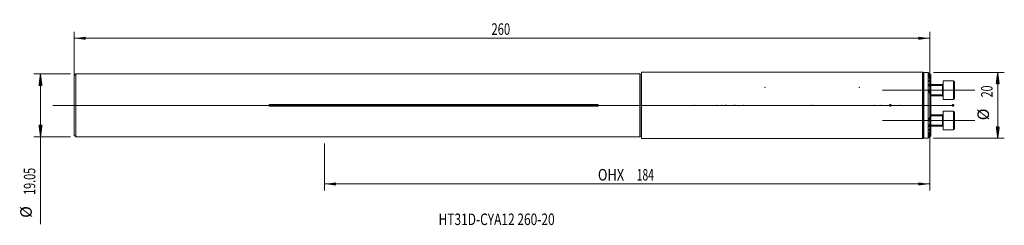
# Model space of a CAD drawing. Units: millimetres. Extents: x -93 to 207, y -36 to 26.
import ezdxf

# ---------------------------------------------------------------- set-up
doc = ezdxf.new("R2010")
doc.units = ezdxf.units.MM
doc.linetypes.add('CENTER', pattern=[47.5, 22, -8.5, 8.5, -8.5])
for name, color, linetype in [('1', 4, 'Continuous'), ('2', 7, 'Continuous'), ('SK1', 4, 'Continuous'), ('SK2', 7, 'Continuous'), ('SK4', 2, 'CENTER'), ('SK6', 5, 'Continuous')]:
    doc.layers.add(name, color=color, linetype=linetype)
doc.styles.add('iso_b_vert', font='simplex.shx')
doc.dimstyles.get("Standard").update_dxf_attribs({"dimtxt": 0.18, "dimasz": 0.18, "dimexe": 0.18, "dimexo": 0.0625, "dimgap": 0.09, "dimtad": 1, "dimzin": 0, "dimdsep": 52, "dimtxsty": 'Standard', "dimcen": 0.09, "dimadec": 0, "dimazin": 0, "dimtfac": 1, "dimtdec": 4, "dimtofl": 0, "dimtmove": 0, "dimatfit": 3, "dimfxl": 1, "dimtolj": 1, "dimtzin": 0, "dimarcsym": 0})

# ---------------------------------------------------------------- blocks, each defined once
blk = doc.blocks.new('_U0')
at = {"layer": 'SK2', "lineweight": 13}
for p, q in [((184, 8.4125), (184, -25.85)), ((0, -11.5875), (0, -25.85)), ((184, -23.85), (0, -23.85))]:
    blk.add_line(p, q, dxfattribs=at)
at = {"layer": 'SK2', "lineweight": 18}
for points in [[(0, -23.85), (3.499998, -23.389216), (3.500002, -24.310784)], [(184, -23.85), (180.500002, -24.310784), (180.499998, -23.389216)]]:
    blk.add_solid(points, dxfattribs=at)
at = {"layer": 'SK2', "lineweight": 18, "char_height": 3.5, "attachment_point": 7, "line_spacing_factor": 1.084337, "style": 'iso_b_vert'}
for s, insert in [('\\W0.8176;OHX', (83.132234, -22.817366)), ('\\W0.6506;184', (94.9487, -22.817366))]:
    blk.add_mtext(s, dxfattribs=dict(at, insert=insert))
blk = doc.blocks.new('_U1')
at = {"layer": 'SK2', "lineweight": 13}
for p, q in [((-76, 1.5875), (-76, 22.35)), ((184, 1.5875), (184, 22.35)), ((-76, 20.35), (184, 20.35))]:
    blk.add_line(p, q, dxfattribs=at)
at = {"layer": 'SK2', "lineweight": 18}
for points in [[(-76, 20.35), (-72.500002, 20.810784), (-72.499998, 19.889216)], [(184, 20.35), (180.500002, 19.889216), (180.499998, 20.810784)]]:
    blk.add_solid(points, dxfattribs=at)
at = {"layer": 'SK2', "lineweight": 18, "insert": (50.787301, 21.382634), "char_height": 3.5, "attachment_point": 7, "line_spacing_factor": 1.084337, "style": 'iso_b_vert'}
blk.add_mtext('\\W0.7138;260', dxfattribs=at)

msp = doc.modelspace()

# ---------------------------------------------------------------- hatches: boundary and pattern name
at = {"layer": 'SK2', "lineweight": 13}
h = msp.add_hatch(dxfattribs=at)
h.set_pattern_fill('ANSI31', color=256, scale=0.0062, style=0)
h.paths.add_polyline_path([(-86.25, 9.525), (-85.789, 6.025), (-86.711, 6.025)])
h = msp.add_hatch(dxfattribs=at)
h.set_pattern_fill('ANSI31', color=256, scale=0.0062, style=0)
h.paths.add_polyline_path([(204.619, 10), (205.079, 6.5), (204.158, 6.5)])
h = msp.add_hatch(dxfattribs=at)
h.set_pattern_fill('ANSI31', color=256, scale=0.0062, style=0)
h.paths.add_polyline_path([(-86.25, -9.525), (-86.711, -6.025), (-85.789, -6.025)])
h = msp.add_hatch(dxfattribs=at)
h.set_pattern_fill('ANSI31', color=256, scale=0.0062, style=0)
h.paths.add_polyline_path([(204.619, -10), (204.158, -6.5), (205.079, -6.5)])

# ---------------------------------------------------------------- linework, layer by layer
at = {"layer": '1', "lineweight": 18}
for p, q in [((-75.5, 9.525), (-76, 9.025)), ((-75.5, 9.525), (-76, 9.025)), ((-76, 9.025), (-76, -9.025)), ((-76, 9.025), (-76, -9.025)), ((-75.5, 9.525), (-75.5, -9.525)), ((-75.5, 9.525), (-75.5, -9.525)), ((95.9, 9.525), (-75.5, 9.525)), ((95.9, 9.525), (-75.5, 9.525)), ((95.9, 9.525), (95.9, -9.525)), ((95.9, 9.525), (95.9, -9.525)), ((96.296, 9.441), (95.9, 9.525)), ((96.296, 9.441), (95.9, 9.525)), ((96.338, 9.698), (96.296, 9.502)), ((96.296, 9.502), (96.296, 0)), ((96.338, 9.698), (96.338, 0)), ((96.376, 9.69), (96.338, 9.698)), ((96.376, 10.1), (96.376, -10.1)), ((96.376, 10.1), (96.376, -10.1)), ((181.8, 10.1), (96.376, 10.1)), ((182, 10.1), (96.376, 10.1)), ((182, 10.1), (182, -10.1)), ((183.521, 10), (182.2, 10)), ((183.521, -10), (183.521, 10)), ((183.66, 9.86), (183.521, 10)), ((184.271, 9.238), (184.271, 9.217)), ((184.271, 9.089), (184.271, 9.217)), ((184.271, 9.089), (184.271, 9.024)), ((184.271, 8.761), (184.271, 9.024)), ((187.8, 6.346), (184.27, 6.346)), ((184.271, 8.761), (184.271, 8.648)), ((184.271, 8.232), (184.271, 8.648)), ((184.271, 8.232), (184.271, 8.064)), ((184.271, 7.46), (184.271, 8.064)), ((184.271, 7.46), (184.271, 7.221)), ((184.271, 6.358), (184.271, 7.221)), ((184.271, 6.358), (184.271, 6.01)), ((184.271, 4.697), (184.271, 6.01)), ((187.8, 6.346), (187.8, 2.846)), ((188, 7.446), (188, 1.746)), ((191.15, 7.446), (188, 7.446)), ((191.5, 7.096), (191.5, 2.096)), ((184.271, 4.697), (184.271, 4.121)), ((184.271, 0.76), (184.271, 4.121)), ((-16.8, 0.244), (-16.8, -0.244)), ((83.2, 0.244), (-16.8, 0.244)), ((83.2, -0.244), (83.2, 0.244)), ((96.296, 0), (96.338, 0)), ((96.376, 0), (96.338, 0)), ((184.27, 2.846), (187.8, 2.846)), ((184.271, 0.76), (184.271, -0.76)), ((188, 1.746), (191.15, 1.746)), ((-16.8, -0.244), (83.2, -0.244)), ((96.376, -0.496), (96.296, -0.497)), ((96.296, -0.497), (96.338, -0.508)), ((96.296, -0.497), (96.296, -9.502)), ((96.376, -0.507), (96.338, -0.508)), ((96.338, -0.508), (96.338, -9.698)), ((187.8, -2.846), (184.27, -2.846)), ((184.271, -4.121), (184.271, -0.76)), ((187.8, -2.846), (187.8, -6.346)), ((188, -4.596), (188, -1.746)), ((191.15, -1.746), (188, -1.746)), ((191.5, -4.596), (191.5, -2.096)), ((184.271, -4.121), (184.271, -4.697)), ((184.271, -6.01), (184.271, -4.697)), ((188, -7.446), (188, -4.596)), ((191.5, -7.096), (191.5, -4.596)), ((184.27, -6.346), (187.8, -6.346)), ((184.271, -6.01), (184.271, -6.358)), ((184.271, -7.221), (184.271, -6.358)), ((184.271, -7.221), (184.271, -7.46)), ((184.271, -8.064), (184.271, -7.46)), ((184.271, -8.064), (184.271, -8.232)), ((184.271, -8.648), (184.271, -8.232)), ((184.271, -8.648), (184.271, -8.761)), ((184.271, -9.024), (184.271, -8.761)), ((188, -7.446), (191.15, -7.446)), ((-76, -9.025), (-75.5, -9.525)), ((-76, -9.025), (-75.5, -9.525)), ((-75.5, -9.525), (95.9, -9.525)), ((-75.5, -9.525), (95.9, -9.525)), ((95.9, -9.525), (96.296, -9.441)), ((95.9, -9.525), (96.296, -9.441)), ((96.296, -9.502), (96.338, -9.698)), ((96.338, -9.698), (96.376, -9.69)), ((96.376, -10.1), (181.8, -10.1)), ((96.376, -10.1), (182, -10.1)), ((182.2, -10), (183.521, -10)), ((183.521, -10), (183.66, -9.86)), ((184.271, -9.024), (184.271, -9.089)), ((184.271, -9.217), (184.271, -9.089)), ((184.271, -9.217), (184.271, -9.238))]:
    msp.add_line(p, q, dxfattribs=at)
at = {"layer": '1', "lineweight": 13}
for p, q in [((181.8, 10.1), (181.8, 0)), ((182.2, 10), (182.2, -10)), ((183.759, 9.658), (183.759, 9.702)), ((183.759, 9.389), (183.759, 9.481)), ((183.759, 8.939), (183.759, 9.083)), ((183.759, 8.278), (183.759, 8.485)), ((183.759, 7.351), (183.759, 7.64)), ((183.759, 6.035), (183.759, 6.451)), ((184.27, 6.011), (187.8, 6.011)), ((187.8, 6.346), (187.8, 2.846)), ((191.15, 7.446), (191.15, 1.746)), ((183.759, 3.959), (183.759, 4.662)), ((184.27, 3.182), (187.8, 3.182)), ((181.8, 0), (181.8, -10.1)), ((187.8, -2.846), (187.8, -4.596)), ((191.15, -1.746), (191.15, -4.596)), ((183.759, -4.662), (183.759, -3.959)), ((184.27, -3.182), (187.8, -3.182)), ((187.8, -4.596), (187.8, -6.346)), ((191.15, -4.596), (191.15, -7.446)), ((183.759, -6.451), (183.759, -6.035)), ((183.759, -7.64), (183.759, -7.351)), ((183.759, -8.485), (183.759, -8.278)), ((183.759, -9.083), (183.759, -8.939)), ((184.27, -6.011), (187.8, -6.011)), ((183.759, -9.481), (183.759, -9.389)), ((183.759, -9.702), (183.759, -9.658))]:
    msp.add_line(p, q, dxfattribs=at)
at = {"layer": '1', "lineweight": 13, "ltscale": 0.05}
for p, q in [((169.64, 4.596), (197.65, 4.596)), ((-82.5, 0), (119, 0)), ((-82.5, 0), (119, 0)), ((89.876, 0), (188.3, 0)), ((89.876, 0), (188.5, 0)), ((191.168, 0), (175.7, 0)), ((169.64, -4.596), (197.65, -4.596))]:
    msp.add_line(p, q, dxfattribs=at)
at = {"layer": '1', "lineweight": 18}
for centre, radius, start, end in [((182.2, 9.8), 0.2, 90, 180), ((187.8, 6.546), 0.2, 270, 0), ((191.15, 7.096), 0.35, 0, 90), ((187.8, 2.646), 0.2, 0, 90), ((191.15, 2.096), 0.35, 270, 0), ((187.8, -2.646), 0.2, 270, 0), ((191.15, -2.096), 0.35, 0, 90), ((187.8, -6.546), 0.2, 0, 90), ((191.15, -7.096), 0.35, 270, 0), ((182.2, -9.8), 0.2, 180, 270)]:
    msp.add_arc(centre, radius, start, end, dxfattribs=at)
for points, knots in [([(183.759, 9.76), (183.752, 9.767), (183.746, 9.773), (183.734, 9.786), (183.727, 9.792), (183.71, 9.81), (183.699, 9.82), (183.685, 9.835), (183.681, 9.839), (183.675, 9.845), (183.673, 9.847), (183.67, 9.85), (183.669, 9.852), (183.664, 9.856), (183.662, 9.858), (183.66, 9.86), (183.66, 9.861), (183.659, 9.862), (183.659, 9.862), (183.659, 9.862), (183.66, 9.861), (183.662, 9.859), (183.663, 9.858), (183.665, 9.856), (183.666, 9.854), (183.67, 9.85), (183.673, 9.847), (183.681, 9.839), (183.686, 9.835), (183.695, 9.825), (183.7, 9.82), (183.711, 9.809), (183.716, 9.803), (183.734, 9.786), (183.746, 9.773), (183.759, 9.76)], [0, 0, 0, 0, 0.0625, 0.0625, 0.125, 0.125, 0.25, 0.25, 0.3125, 0.3125, 0.34375, 0.34375, 0.375, 0.375, 0.4375, 0.4375, 0.46875, 0.46875, 0.5, 0.5, 0.5625, 0.5625, 0.59375, 0.59375, 0.625, 0.625, 0.6875, 0.6875, 0.75, 0.75, 0.8125, 0.8125, 0.875, 0.875, 1, 1, 1, 1]), ([(183.759, 9.658), (183.752, 9.664), (183.746, 9.671), (183.734, 9.685), (183.723, 9.698), (183.712, 9.71), (183.702, 9.722), (183.697, 9.728), (183.683, 9.745), (183.675, 9.755), (183.666, 9.767), (183.664, 9.771), (183.66, 9.777), (183.659, 9.779), (183.658, 9.783), (183.659, 9.784), (183.66, 9.784), (183.661, 9.784), (183.663, 9.783), (183.664, 9.783), (183.668, 9.781), (183.671, 9.779), (183.677, 9.774), (183.679, 9.773), (183.683, 9.77), (183.685, 9.768), (183.693, 9.762), (183.698, 9.758), (183.709, 9.748), (183.715, 9.743), (183.733, 9.727), (183.745, 9.715), (183.759, 9.702)], [0, 0, 0, 0, 0.0625, 0.0625, 0.125, 0.1875, 0.1875, 0.25, 0.25, 0.375, 0.375, 0.4375, 0.4375, 0.5, 0.5, 0.5625, 0.5625, 0.59375, 0.59375, 0.625, 0.625, 0.6875, 0.6875, 0.71875, 0.71875, 0.75, 0.75, 0.8125, 0.8125, 0.875, 0.875, 1, 1, 1, 1]), ([(183.759, 9.389), (183.747, 9.403), (183.735, 9.418), (183.713, 9.446), (183.703, 9.46), (183.69, 9.479), (183.686, 9.485), (183.678, 9.497), (183.675, 9.503), (183.668, 9.513), (183.666, 9.518), (183.662, 9.527), (183.66, 9.531), (183.659, 9.538), (183.658, 9.541), (183.66, 9.545), (183.661, 9.546), (183.665, 9.546), (183.668, 9.546), (183.676, 9.543), (183.68, 9.541), (183.69, 9.535), (183.695, 9.532), (183.706, 9.524), (183.712, 9.519), (183.731, 9.504), (183.745, 9.493), (183.759, 9.481)], [0, 0, 0, 0, 0.125, 0.125, 0.25, 0.25, 0.3125, 0.3125, 0.375, 0.375, 0.4375, 0.4375, 0.5, 0.5, 0.5625, 0.5625, 0.625, 0.625, 0.6875, 0.6875, 0.75, 0.75, 0.8125, 0.8125, 0.875, 0.875, 1, 1, 1, 1]), ([(183.759, 8.939), (183.753, 8.947), (183.747, 8.955), (183.736, 8.971), (183.73, 8.978), (183.715, 9.002), (183.705, 9.017), (183.692, 9.039), (183.688, 9.046), (183.68, 9.06), (183.677, 9.067), (183.671, 9.08), (183.666, 9.089), (183.663, 9.098), (183.662, 9.104), (183.661, 9.106), (183.659, 9.114), (183.659, 9.118), (183.659, 9.126), (183.66, 9.129), (183.663, 9.134), (183.666, 9.135), (183.672, 9.136), (183.676, 9.136), (183.684, 9.134), (183.686, 9.133), (183.691, 9.13), (183.694, 9.129), (183.703, 9.124), (183.71, 9.12), (183.72, 9.113), (183.723, 9.111), (183.73, 9.106), (183.734, 9.103), (183.744, 9.095), (183.751, 9.089), (183.759, 9.083)], [0, 0, 0, 0, 0.0625, 0.0625, 0.125, 0.125, 0.25, 0.25, 0.3125, 0.3125, 0.375, 0.375, 0.4375, 0.46875, 0.46875, 0.5, 0.5, 0.5625, 0.5625, 0.625, 0.625, 0.6875, 0.6875, 0.75, 0.75, 0.78125, 0.78125, 0.8125, 0.8125, 0.875, 0.875, 0.90625, 0.90625, 0.9375, 0.9375, 1, 1, 1, 1]), ([(183.759, 8.278), (183.747, 8.296), (183.736, 8.314), (183.716, 8.349), (183.707, 8.366), (183.69, 8.4), (183.682, 8.416), (183.673, 8.44), (183.67, 8.448), (183.665, 8.463), (183.662, 8.473), (183.66, 8.483), (183.659, 8.49), (183.659, 8.493), (183.659, 8.502), (183.659, 8.507), (183.661, 8.516), (183.663, 8.52), (183.667, 8.524), (183.669, 8.525), (183.673, 8.527), (183.675, 8.528), (183.682, 8.528), (183.687, 8.528), (183.696, 8.525), (183.699, 8.524), (183.706, 8.521), (183.71, 8.519), (183.72, 8.513), (183.728, 8.508), (183.743, 8.497), (183.751, 8.492), (183.759, 8.485)], [0, 0, 0, 0, 0.125, 0.125, 0.25, 0.25, 0.375, 0.375, 0.4375, 0.4375, 0.5, 0.53125, 0.53125, 0.5625, 0.5625, 0.625, 0.625, 0.6875, 0.6875, 0.71875, 0.71875, 0.75, 0.75, 0.8125, 0.8125, 0.84375, 0.84375, 0.875, 0.875, 0.9375, 0.9375, 1, 1, 1, 1]), ([(183.759, 7.351), (183.748, 7.371), (183.737, 7.392), (183.722, 7.422), (183.718, 7.432), (183.709, 7.452), (183.704, 7.462), (183.692, 7.492), (183.685, 7.512), (183.675, 7.54), (183.673, 7.55), (183.667, 7.569), (183.665, 7.578), (183.662, 7.595), (183.66, 7.604), (183.659, 7.616), (183.659, 7.62), (183.659, 7.628), (183.659, 7.632), (183.659, 7.643), (183.661, 7.65), (183.664, 7.658), (183.665, 7.661), (183.668, 7.666), (183.67, 7.668), (183.674, 7.671), (183.676, 7.673), (183.682, 7.675), (183.687, 7.676), (183.694, 7.675), (183.701, 7.674), (183.705, 7.673), (183.717, 7.668), (183.725, 7.664), (183.742, 7.653), (183.75, 7.647), (183.759, 7.64)], [0, 0, 0, 0, 0.125, 0.125, 0.1875, 0.1875, 0.25, 0.25, 0.375, 0.375, 0.4375, 0.4375, 0.5, 0.5, 0.5625, 0.5625, 0.59375, 0.59375, 0.625, 0.625, 0.6875, 0.6875, 0.71875, 0.71875, 0.75, 0.75, 0.78125, 0.78125, 0.8125, 0.84375, 0.84375, 0.875, 0.875, 0.9375, 0.9375, 1, 1, 1, 1]), ([(183.759, 6.035), (183.748, 6.06), (183.738, 6.084), (183.72, 6.134), (183.711, 6.159), (183.695, 6.208), (183.688, 6.232), (183.675, 6.281), (183.67, 6.305), (183.664, 6.34), (183.662, 6.352), (183.66, 6.374), (183.659, 6.386), (183.659, 6.407), (183.659, 6.418), (183.66, 6.432), (183.661, 6.437), (183.663, 6.446), (183.664, 6.451), (183.668, 6.459), (183.669, 6.462), (183.674, 6.469), (183.676, 6.472), (183.682, 6.477), (183.685, 6.479), (183.693, 6.481), (183.697, 6.481), (183.705, 6.481), (183.71, 6.48), (183.719, 6.477), (183.724, 6.475), (183.734, 6.469), (183.739, 6.466), (183.749, 6.459), (183.754, 6.455), (183.759, 6.451)], [0, 0, 0, 0, 0.125, 0.125, 0.25, 0.25, 0.375, 0.375, 0.5, 0.5, 0.5625, 0.5625, 0.625, 0.625, 0.6875, 0.6875, 0.71875, 0.71875, 0.75, 0.75, 0.78125, 0.78125, 0.8125, 0.8125, 0.84375, 0.84375, 0.875, 0.875, 0.90625, 0.90625, 0.9375, 0.9375, 0.96875, 0.96875, 1, 1, 1, 1]), ([(183.759, 3.959), (183.739, 4.031), (183.722, 4.103), (183.7, 4.211), (183.693, 4.247), (183.681, 4.319), (183.675, 4.354), (183.668, 4.408), (183.666, 4.425), (183.663, 4.461), (183.661, 4.478), (183.659, 4.513), (183.659, 4.53), (183.659, 4.563), (183.659, 4.58), (183.661, 4.604), (183.662, 4.612), (183.664, 4.628), (183.666, 4.635), (183.67, 4.65), (183.672, 4.657), (183.678, 4.67), (183.681, 4.675), (183.687, 4.682), (183.69, 4.684), (183.695, 4.688), (183.697, 4.689), (183.706, 4.692), (183.712, 4.692), (183.723, 4.689), (183.726, 4.687), (183.733, 4.683), (183.736, 4.681), (183.746, 4.674), (183.753, 4.668), (183.759, 4.662)], [0, 0, 0, 0, 0.25, 0.25, 0.375, 0.375, 0.5, 0.5, 0.5625, 0.5625, 0.625, 0.625, 0.6875, 0.6875, 0.75, 0.75, 0.78125, 0.78125, 0.8125, 0.8125, 0.84375, 0.84375, 0.875, 0.875, 0.890625, 0.890625, 0.90625, 0.90625, 0.9375, 0.9375, 0.953125, 0.953125, 0.96875, 0.96875, 1, 1, 1, 1]), ([(184.271, 0.76), (184.242, 1.305), (184.184, 1.844), (184.011, 2.91), (183.897, 3.437), (183.759, 3.959)], [0, 0, 0, 0, 0.5, 0.5, 1, 1, 1, 1]), ([(183.759, -3.959), (183.897, -3.437), (184.011, -2.91), (184.184, -1.844), (184.242, -1.305), (184.271, -0.76)], [0, 0, 0, 0, 0.5, 0.5, 1, 1, 1, 1]), ([(183.759, -4.662), (183.753, -4.668), (183.746, -4.674), (183.733, -4.684), (183.726, -4.688), (183.716, -4.691), (183.713, -4.691), (183.706, -4.691), (183.703, -4.691), (183.697, -4.689), (183.695, -4.688), (183.69, -4.685), (183.688, -4.683), (183.683, -4.678), (183.681, -4.675), (183.678, -4.67), (183.676, -4.667), (183.672, -4.658), (183.67, -4.651), (183.666, -4.636), (183.665, -4.629), (183.662, -4.613), (183.661, -4.606), (183.659, -4.581), (183.659, -4.565), (183.659, -4.531), (183.659, -4.514), (183.662, -4.462), (183.666, -4.427), (183.675, -4.356), (183.68, -4.32), (183.693, -4.248), (183.7, -4.212), (183.722, -4.104), (183.739, -4.031), (183.759, -3.959)], [0, 0, 0, 0, 0.03125, 0.03125, 0.0625, 0.0625, 0.078125, 0.078125, 0.09375, 0.09375, 0.109375, 0.109375, 0.125, 0.125, 0.140625, 0.140625, 0.15625, 0.15625, 0.1875, 0.1875, 0.21875, 0.21875, 0.25, 0.25, 0.3125, 0.3125, 0.375, 0.375, 0.5, 0.5, 0.625, 0.625, 0.75, 0.75, 1, 1, 1, 1]), ([(183.759, -6.451), (183.749, -6.459), (183.739, -6.467), (183.724, -6.475), (183.719, -6.477), (183.71, -6.48), (183.705, -6.481), (183.696, -6.481), (183.692, -6.481), (183.685, -6.478), (183.682, -6.477), (183.673, -6.469), (183.669, -6.462), (183.664, -6.45), (183.663, -6.446), (183.661, -6.437), (183.66, -6.432), (183.659, -6.417), (183.659, -6.407), (183.659, -6.374), (183.662, -6.351), (183.668, -6.316), (183.671, -6.304), (183.676, -6.28), (183.679, -6.268), (183.688, -6.232), (183.695, -6.207), (183.711, -6.158), (183.728, -6.109), (183.748, -6.06), (183.759, -6.035)], [0, 0, 0, 0, 0.0625, 0.0625, 0.09375, 0.09375, 0.125, 0.125, 0.15625, 0.15625, 0.1875, 0.1875, 0.25, 0.25, 0.28125, 0.28125, 0.3125, 0.3125, 0.375, 0.375, 0.5, 0.5, 0.5625, 0.5625, 0.625, 0.625, 0.75, 0.75, 0.875, 1, 1, 1, 1]), ([(183.759, -7.64), (183.754, -7.643), (183.75, -7.647), (183.742, -7.653), (183.737, -7.656), (183.729, -7.661), (183.725, -7.664), (183.716, -7.668), (183.712, -7.67), (183.701, -7.674), (183.694, -7.676), (183.681, -7.675), (183.676, -7.673), (183.67, -7.668), (183.668, -7.666), (183.665, -7.661), (183.664, -7.658), (183.66, -7.649), (183.659, -7.643), (183.658, -7.628), (183.659, -7.62), (183.66, -7.604), (183.662, -7.595), (183.665, -7.577), (183.668, -7.568), (183.673, -7.55), (183.675, -7.54), (183.685, -7.511), (183.692, -7.491), (183.709, -7.452), (183.718, -7.432), (183.737, -7.392), (183.748, -7.371), (183.759, -7.351)], [0, 0, 0, 0, 0.03125, 0.03125, 0.0625, 0.0625, 0.09375, 0.09375, 0.125, 0.125, 0.1875, 0.1875, 0.25, 0.25, 0.28125, 0.28125, 0.3125, 0.3125, 0.375, 0.375, 0.4375, 0.4375, 0.5, 0.5, 0.5625, 0.5625, 0.625, 0.625, 0.75, 0.75, 0.875, 0.875, 1, 1, 1, 1]), ([(183.759, -8.485), (183.751, -8.492), (183.743, -8.498), (183.728, -8.508), (183.72, -8.513), (183.71, -8.519), (183.706, -8.521), (183.699, -8.524), (183.696, -8.525), (183.687, -8.528), (183.681, -8.528), (183.672, -8.527), (183.668, -8.526), (183.663, -8.52), (183.661, -8.516), (183.659, -8.507), (183.659, -8.502), (183.659, -8.49), (183.66, -8.483), (183.663, -8.47), (183.665, -8.462), (183.67, -8.447), (183.673, -8.44), (183.682, -8.416), (183.69, -8.399), (183.707, -8.365), (183.716, -8.348), (183.736, -8.314), (183.747, -8.296), (183.759, -8.278)], [0, 0, 0, 0, 0.0625, 0.0625, 0.125, 0.125, 0.15625, 0.15625, 0.1875, 0.1875, 0.25, 0.25, 0.3125, 0.3125, 0.375, 0.375, 0.4375, 0.4375, 0.5, 0.5, 0.5625, 0.5625, 0.625, 0.625, 0.75, 0.75, 0.875, 0.875, 1, 1, 1, 1]), ([(183.759, -9.083), (183.751, -9.089), (183.744, -9.095), (183.73, -9.106), (183.723, -9.111), (183.713, -9.118), (183.71, -9.12), (183.703, -9.124), (183.7, -9.126), (183.691, -9.13), (183.686, -9.133), (183.679, -9.135), (183.676, -9.136), (183.672, -9.136), (183.669, -9.136), (183.666, -9.135), (183.663, -9.134), (183.662, -9.133), (183.66, -9.129), (183.659, -9.126), (183.659, -9.12), (183.659, -9.118), (183.659, -9.113), (183.66, -9.111), (183.662, -9.103), (183.663, -9.098), (183.668, -9.086), (183.671, -9.08), (183.677, -9.066), (183.68, -9.06), (183.688, -9.046), (183.692, -9.038), (183.705, -9.016), (183.715, -9.001), (183.736, -8.97), (183.747, -8.955), (183.759, -8.939)], [0, 0, 0, 0, 0.0625, 0.0625, 0.125, 0.125, 0.15625, 0.15625, 0.1875, 0.1875, 0.25, 0.25, 0.28125, 0.28125, 0.3125, 0.34375, 0.34375, 0.375, 0.375, 0.4375, 0.4375, 0.46875, 0.46875, 0.5, 0.5, 0.5625, 0.5625, 0.625, 0.625, 0.6875, 0.6875, 0.75, 0.75, 0.875, 0.875, 1, 1, 1, 1]), ([(183.759, -9.481), (183.752, -9.487), (183.745, -9.493), (183.731, -9.504), (183.725, -9.51), (183.712, -9.519), (183.706, -9.524), (183.698, -9.53), (183.695, -9.532), (183.689, -9.535), (183.684, -9.539), (183.68, -9.541), (183.676, -9.543), (183.674, -9.544), (183.668, -9.546), (183.665, -9.546), (183.662, -9.546), (183.661, -9.545), (183.66, -9.544), (183.659, -9.544), (183.658, -9.541), (183.659, -9.538), (183.66, -9.531), (183.662, -9.527), (183.666, -9.518), (183.669, -9.513), (183.678, -9.497), (183.686, -9.485), (183.699, -9.466), (183.704, -9.459), (183.714, -9.445), (183.719, -9.439), (183.735, -9.418), (183.747, -9.403), (183.759, -9.389)], [0, 0, 0, 0, 0.0625, 0.0625, 0.125, 0.125, 0.1875, 0.1875, 0.21875, 0.21875, 0.25, 0.28125, 0.28125, 0.3125, 0.3125, 0.375, 0.375, 0.40625, 0.40625, 0.4375, 0.4375, 0.5, 0.5, 0.5625, 0.5625, 0.625, 0.625, 0.75, 0.75, 0.8125, 0.8125, 0.875, 0.875, 1, 1, 1, 1]), ([(183.759, -9.702), (183.752, -9.709), (183.745, -9.715), (183.733, -9.727), (183.726, -9.732), (183.714, -9.743), (183.708, -9.748), (183.697, -9.758), (183.692, -9.762), (183.683, -9.77), (183.678, -9.773), (183.671, -9.779), (183.668, -9.781), (183.663, -9.784), (183.661, -9.784), (183.659, -9.784), (183.659, -9.784), (183.659, -9.783), (183.659, -9.781), (183.66, -9.779), (183.661, -9.777), (183.661, -9.775), (183.664, -9.771), (183.666, -9.767), (183.672, -9.759), (183.676, -9.754), (183.684, -9.744), (183.688, -9.739), (183.697, -9.728), (183.702, -9.722), (183.712, -9.71), (183.718, -9.704), (183.734, -9.685), (183.746, -9.671), (183.759, -9.658)], [0, 0, 0, 0, 0.0625, 0.0625, 0.125, 0.125, 0.1875, 0.1875, 0.25, 0.25, 0.3125, 0.3125, 0.375, 0.375, 0.4375, 0.4375, 0.46875, 0.46875, 0.5, 0.53125, 0.53125, 0.5625, 0.5625, 0.625, 0.625, 0.6875, 0.6875, 0.75, 0.75, 0.8125, 0.8125, 0.875, 0.875, 1, 1, 1, 1]), ([(183.694, -9.826), (183.693, -9.827), (183.691, -9.829), (183.685, -9.835), (183.681, -9.839), (183.675, -9.845), (183.673, -9.847), (183.67, -9.85), (183.669, -9.852), (183.664, -9.856), (183.662, -9.858), (183.66, -9.86), (183.66, -9.861), (183.659, -9.862), (183.659, -9.862), (183.659, -9.862), (183.66, -9.861), (183.662, -9.859), (183.663, -9.858), (183.665, -9.856), (183.666, -9.854), (183.67, -9.85), (183.673, -9.847), (183.681, -9.839), (183.686, -9.835), (183.695, -9.825), (183.7, -9.82), (183.711, -9.809), (183.716, -9.803), (183.734, -9.786), (183.746, -9.773), (183.759, -9.76)], [0, 0, 0, 0, 0.0224835, 0.0224835, 0.1039432, 0.1039432, 0.1446731, 0.1446731, 0.1854029, 0.1854029, 0.2668626, 0.2668626, 0.3075925, 0.3075925, 0.3483223, 0.3483223, 0.429782, 0.429782, 0.4705119, 0.4705119, 0.5112418, 0.5112418, 0.5927015, 0.5927015, 0.6741612, 0.6741612, 0.7556209, 0.7556209, 0.8370806, 0.8370806, 1, 1, 1, 1])]:
    msp.add_open_spline(points, degree=3, knots=knots, dxfattribs=at)
for points in [[(184.271, 9.238), (184.101, 9.413), (183.93, 9.587), (183.759, 9.76)], [(183.759, 9.702), (183.93, 9.541), (184.1, 9.379), (184.271, 9.217)], [(184.271, 9.089), (184.101, 9.28), (183.93, 9.469), (183.759, 9.658)], [(183.759, 9.481), (183.93, 9.329), (184.1, 9.177), (184.271, 9.024)], [(184.271, 8.761), (184.102, 8.972), (183.931, 9.181), (183.759, 9.389)], [(183.759, 9.083), (183.929, 8.938), (184.1, 8.793), (184.271, 8.648)], [(184.271, 8.232), (184.103, 8.47), (183.932, 8.706), (183.759, 8.939)], [(183.759, 8.485), (183.929, 8.345), (184.1, 8.204), (184.271, 8.064)], [(184.271, 7.46), (184.104, 7.737), (183.934, 8.009), (183.759, 8.278)], [(183.759, 7.64), (183.929, 7.5), (184.1, 7.36), (184.271, 7.221)], [(184.271, 6.358), (184.108, 6.694), (183.937, 7.025), (183.759, 7.351)], [(183.759, 6.451), (183.93, 6.304), (184.1, 6.157), (184.271, 6.01)], [(184.271, 4.697), (184.117, 5.151), (183.945, 5.597), (183.759, 6.035)], [(183.759, 4.662), (183.931, 4.484), (184.102, 4.304), (184.271, 4.121)], [(184.271, -4.121), (184.102, -4.304), (183.931, -4.484), (183.759, -4.662)], [(183.759, -6.035), (183.945, -5.597), (184.117, -5.151), (184.271, -4.697)], [(184.271, -6.01), (184.1, -6.157), (183.93, -6.304), (183.759, -6.451)], [(183.759, -7.351), (183.937, -7.025), (184.108, -6.694), (184.271, -6.358)], [(184.271, -7.221), (184.1, -7.36), (183.929, -7.5), (183.759, -7.64)], [(183.759, -8.278), (183.934, -8.009), (184.104, -7.737), (184.271, -7.46)], [(184.271, -8.064), (184.1, -8.204), (183.929, -8.345), (183.759, -8.485)], [(183.759, -8.939), (183.932, -8.706), (184.103, -8.47), (184.271, -8.232)], [(184.271, -8.648), (184.1, -8.793), (183.929, -8.938), (183.759, -9.083)], [(183.759, -9.389), (183.931, -9.181), (184.102, -8.972), (184.271, -8.761)], [(184.271, -9.024), (184.1, -9.177), (183.93, -9.329), (183.759, -9.481)], [(183.759, -9.658), (183.93, -9.469), (184.101, -9.28), (184.271, -9.089)], [(184.271, -9.217), (184.1, -9.379), (183.93, -9.541), (183.759, -9.702)], [(183.759, -9.76), (183.93, -9.587), (184.101, -9.413), (184.271, -9.238)]]:
    msp.add_open_spline(points, degree=3, dxfattribs=at)
at = {"layer": '2', "lineweight": 18}
for p in [(133.9, 5.5), (133.9, 5.5), (162.6, 5.5), (162.6, 5.5), (184, 4.596), (188, 4.596), (188, 4.596), (0, 0), (119.3, 0), (119.3, 0), (120.7, 0), (121.9, 0), (122.15, 0), (124.5, 0), (124.75, 0), (124.75, 0), (124.75, 0), (127.325, 0), (127.325, 0), (147.7, 0), (148.25, 0), (167.2, 0), (169.175, 0), (169.175, 0), (171.75, 0), (171.75, 0), (171.75, 0), (171.75, 0), (174.7, 0), (174.7, 0), (174.7, 0), (181.321, 0), (181.321, 0), (182, 0), (182, 0), (182, 0), (184, -4.596), (184, -4.596)]:
    msp.add_point(p, dxfattribs=at)
at = {"layer": '2', "lineweight": 50}
for p in [(172, 0), (191, 0)]:
    msp.add_point(p, dxfattribs=at)
at = {"layer": 'SK1', "lineweight": 18}
for p in [(-76, 0), (-16.8, 0), (83.2, 0), (112.5, 0)]:
    msp.add_point(p, dxfattribs=at)
at = {"layer": 'SK2', "lineweight": 13}
for p, q in [((-77.088, 9.525), (-88.25, 9.525)), ((-86.25, 9.525), (-86.25, -36.057)), ((185.108, 10), (206.619, 10)), ((204.619, -10), (204.619, 10)), ((-77.088, -9.525), (-88.25, -9.525)), ((185.108, -10), (206.619, -10))]:
    msp.add_line(p, q, dxfattribs=at)
at = {"layer": 'SK4', "lineweight": 18, "ltscale": 0.05}
msp.add_line((-81, 0), (189, 0), dxfattribs=at)

# ---------------------------------------------------------------- texts
at = {"layer": 'SK2', "lineweight": 18, "char_height": 3.5, "attachment_point": 7, "rotation": 90, "line_spacing_factor": 1.084337, "style": 'iso_b_vert'}
for s, insert in [('\\W0.6740;20', (203.054, 2.442)), ('%%c', (203.054, -4.531)), ('\\W0.6864;19.05', (-87.815, -27.15)), ('%%c', (-87.815, -34.123))]:
    msp.add_mtext(s, dxfattribs=dict(at, insert=insert))
at = {"layer": 'SK6', "lineweight": 18, "insert": (34.723, -36.317), "char_height": 3.5, "attachment_point": 7, "line_spacing_factor": 1.084337, "style": 'iso_b_vert'}
msp.add_mtext('\\W0.7611;HT31D-CYA12 260-20', dxfattribs=at)

# ---------------------------------------------------------------- dimensions: what is measured, and where the dimension line sits
at = {"layer": 'SK2', "lineweight": 18}
for base, p1, p2, picture, middle in [((184, 20.35), (-76, 0), (184, 0), '_U1', (54, 20.35)), ((0, -23.85), (184, 10), (0, -10), '_U0', (92, -23.85))]:
    dim = msp.add_linear_dim(base=base, p1=p1, p2=p2, dimstyle='Standard', override={"dimtxt": 3.5, "dimasz": 3.5, "dimexe": 2, "dimexo": 1.5875, "dimgap": 1.75, "dimtad": 1, "dimtih": 1, "dimtoh": 0, "dimdec": 2, "dimlfac": 1, "dimzin": 8, "dimdsep": 46, "dimlunit": 2, "dimpost": '<>', "dimtxsty": 'iso_b_vert', "dimsah": 1, "dimse1": 0, "dimse2": 0, "dimsd1": 0, "dimsd2": 0, "dimclrd": 2, "dimclre": 2, "dimclrt": 2, "dimtol": 0, "dimtm": -0.1, "dimtfac": 1, "dimtdec": 2, "dimtofl": 1, "dimtmove": 0, "dimtzin": 8, "dimlwd": 13, "dimlwe": 13}, dxfattribs=at)
    dim.commit()
    dim.dimension.update_dxf_attribs({"geometry": picture, "text_midpoint": middle})

doc.saveas('drawing.dxf')
